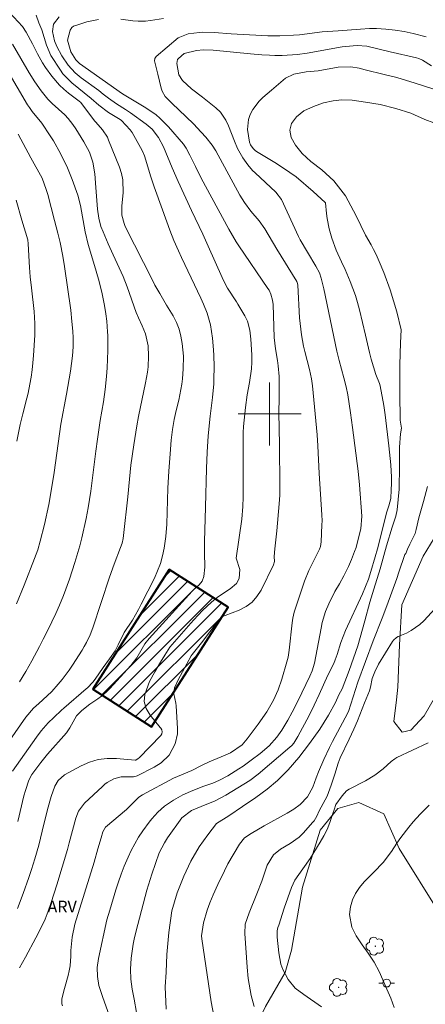
# Model space of a CAD drawing. Units: metres. Extents: x 285516 to 286032, y 1675455 to 1676019.
# Drawn here: x 285668 to 285720, y 1675525 to 1675650 of the extents above; entities that cross this region are included whole.
import ezdxf
from ezdxf.enums import TextEntityAlignment as Align

# ---------------------------------------------------------------- set-up
doc = ezdxf.new("R2010")
doc.units = ezdxf.units.M
doc.header["$MEASUREMENT"] = 0
for name, color, linetype, lineweight, true_color in [('Arvores_Isoladas', 7, 'Continuous', 18, 0x00ff33), ('Curvas_Intermediarias', 7, 'Continuous', 9, 0x783c14), ('Curvas_Mestras', 7, 'Continuous', 20, 0x783c14), ('Topon_Vegetacao', 7, 'Continuous', 9, 0x00ff33), ('Vegetacao', 7, 'Orla8', 9, 0x00ff33)]:
    doc.layers.add(name, color=color, linetype=linetype, lineweight=lineweight, true_color=true_color)
for name, color, linetype, lineweight in [('Edificacoes_Notaveis', 7, 'Continuous', 40), ('Edificacoes_Notaveis_Hatch', 8, 'Continuous', 9), ('Malha_Coordenadas', 7, 'Continuous', 15), ('Poste', 7, 'Continuous', 9)]:
    doc.layers.add(name, color=color, linetype=linetype, lineweight=lineweight)
doc.styles.add('Arial', font='arial.ttf', dxfattribs={"height": 1.5})
doc.styles.get("Standard").update_dxf_attribs({"font": 'arial.ttf'})
doc.linetypes.add('Orla8', pattern='A,6,-0.5,["V",Standard,S=1,R=0,X=-0.5,Y=-1],-0.5,6,-0.5,["V",Standard,S=1,R=0,X=-0.5,Y=-1],-0.5', length=14)

# ---------------------------------------------------------------- blocks, each defined once
blk = doc.blocks.new('Poste')
at = {"layer": 'Poste'}
for points in [[(-0.5, 0), (-1, 0)], [(0.5, 0), (1, 0)]]:
    blk.add_lwpolyline(points, dxfattribs=at)
blk.add_lwpolyline([(0, 0.5, 1), (0, -0.5, 1)], format="xyb", close=True, dxfattribs=at)
blk = doc.blocks.new('Arvore')
at = {"layer": 'Arvores_Isoladas'}
blk.add_lwpolyline([(-0.72, 0.49, 0.872324), (-0.72, -0.55, 0.862983), (0.28, -0.83, 0.900105), (0.89, 0.03, 0.863155), (0.26, 0.86, 0.882486)], format="xyb", close=True, dxfattribs=at)
blk.add_circle((0, 0), 0.0286, dxfattribs=at)

msp = doc.modelspace()

# ---------------------------------------------------------------- hatches: boundary and pattern name
at = {"layer": 'Edificacoes_Notaveis_Hatch'}
h = msp.add_hatch(dxfattribs=at)
h.set_pattern_fill('ANSI31', color=256, scale=10)
h.paths.add_polyline_path([(285687.21, 1675580.19), (285694.71, 1675575.39), (285684.95, 1675560.11), (285677.46, 1675564.92)])

# ---------------------------------------------------------------- linework, layer by layer
at = {"layer": 'Curvas_Intermediarias', "flags": 128}
for points, elevation in [([(285667.89, 1675536.94), (285668.6, 1675538.85), (285669.33, 1675540.89), (285669.67, 1675541.92), (285670.09, 1675543.28), (285670.58, 1675545.03), (285671.03, 1675546.79), (285671.7, 1675549.59), (285672.16, 1675551.21), (285672.64, 1675552.53), (285673.05, 1675553.26), (285673.86, 1675553.99), (285675.98, 1675555.15), (285677.06, 1675555.62), (285678.17, 1675555.96), (285679.31, 1675556.09), (285680.49, 1675556.09), (285682.88, 1675555.87), (285682.96, 1675555.87), (285683.24, 1675556.06), (285683.36, 1675556.17), (285686.12, 1675558.99), (285686.27, 1675559.22), (285686.32, 1675559.47), (285686.25, 1675559.72), (285686.14, 1675559.92), (285686.07, 1675560.02), (285684.77, 1675561.58), (285684.29, 1675562.44), (285684.02, 1675563.32), (285684.08, 1675564.25), (285684.7, 1675565.88), (285685.37, 1675567.13), (285686.08, 1675568.35), (285686.65, 1675569.26), (285687.3, 1675570.26), (285689.95, 1675573.33), (285690.32, 1675573.74), (285691.46, 1675574.96), (285692.58, 1675576.01), (285693.33, 1675576.62), (285694.14, 1675577.17), (285694.96, 1675577.69), (285695.77, 1675578.37), (285696.11, 1675579.04), (285696.18, 1675580.17), (285695.72, 1675581.61), (285696.44, 1675586.6), (285696.59, 1675588.2), (285696.62, 1675589.41), (285696.63, 1675592.56), (285696.61, 1675596.09), (285696.64, 1675597.62), (285696.68, 1675598.39), (285696.74, 1675599.23), (285696.91, 1675600.84), (285697.15, 1675602.44), (285697.44, 1675604.03), (285697.68, 1675605.74), (285697.75, 1675606.6), (285697.71, 1675607.54), (285697.59, 1675609.55), (285697.46, 1675610.71), (285697.18, 1675611.83), (285696.84, 1675612.53), (285695.96, 1675614.02), (285695.77, 1675614.32), (285694.62, 1675616.05), (285694.2, 1675616.84), (285693.94, 1675617.39), (285692.17, 1675621.41), (285691.47, 1675622.93), (285690.03, 1675625.95), (285688.35, 1675629.64), (285687.58, 1675631.38), (285686.47, 1675634.07), (285685.85, 1675635.25), (285685.03, 1675636.3), (285684.26, 1675636.95), (285682.26, 1675638.42), (285681.65, 1675638.83), (285680.49, 1675639.54), (285679.47, 1675640.27), (285678.81, 1675640.8), (285678.23, 1675641.24), (285675.97, 1675642.88), (285675.21, 1675643.49), (285674.34, 1675644.46), (285673.52, 1675645.69), (285672.88, 1675646.86), (285672.59, 1675647.57), (285672.34, 1675648.78), (285672.48, 1675649.69), (285673.18, 1675650.65)], 93), ([(285667.92, 1675548.05), (285668.7, 1675551.31), (285668.88, 1675551.98), (285669.33, 1675553.3), (285669.71, 1675554.03), (285670.84, 1675555.56), (285671.69, 1675556.61), (285674.11, 1675559.35), (285674.3, 1675559.59), (285674.53, 1675559.97), (285675.38, 1675561.5), (285676.06, 1675562.19), (285677.08, 1675562.98), (285678.13, 1675563.66), (285678.59, 1675564), (285679.23, 1675564.58), (285679.63, 1675565), (285682.31, 1675567.92), (285683.06, 1675568.89), (285684.12, 1675570.7), (285684.65, 1675571.39), (285690.11, 1675577.4), (285690.32, 1675577.61), (285691.01, 1675578.22), (285691.42, 1675578.7), (285691.61, 1675579.26), (285691.73, 1675580.45), (285691.7, 1675582.3), (285691.7, 1675583.76), (285691.84, 1675588.14), (285691.94, 1675593.05), (285692.03, 1675595.13), (285692.18, 1675597.2), (285692.44, 1675599.74), (285692.72, 1675602.09), (285692.89, 1675603.83), (285692.9, 1675604.41), (285692.92, 1675606.07), (285692.9, 1675607.47), (285692.86, 1675608.17), (285692.73, 1675609.68), (285692.45, 1675611.37), (285692.04, 1675612.87), (285691.57, 1675614.01), (285691.23, 1675614.76), (285688.79, 1675619.94), (285688.38, 1675620.8), (285687.8, 1675622.12), (285687.29, 1675623.46), (285686.36, 1675626.03), (285685.28, 1675628.95), (285684.85, 1675630.24), (285684.07, 1675632.91), (285683.78, 1675633.58), (285682.71, 1675635.52), (285682.48, 1675635.89), (285682.23, 1675636.25), (285681.13, 1675637.42), (285680.97, 1675637.55), (285679.46, 1675638.43), (285678.25, 1675639.36), (285677.26, 1675640.25), (285674.8, 1675642.21), (285673.67, 1675643.39), (285673.35, 1675643.83), (285672.11, 1675645.73), (285671.57, 1675647.03), (285670.96, 1675648.98), (285670.61, 1675649.86), (285670.25, 1675650.86)], 94), ([(285668.12, 1675529.39), (285668.89, 1675530.74), (285670.21, 1675533.22), (285670.95, 1675534.62), (285671.41, 1675535.59), (285671.8, 1675536.59), (285672.17, 1675537.7), (285672.87, 1675539.95), (285674.23, 1675544.49), (285674.47, 1675545.34), (285675.29, 1675548.45), (285675.66, 1675549.35), (285676.43, 1675550.38), (285678.69, 1675552.52), (285679, 1675552.78), (285679.32, 1675553.03), (285680.14, 1675553.5), (285681.1, 1675553.75), (285682.65, 1675553.72), (285682.98, 1675553.81), (285683.14, 1675553.88), (285685.29, 1675554.97), (285686.2, 1675555.53), (285687.21, 1675556.51), (285687.96, 1675557.96), (285688.24, 1675559.22), (285688.26, 1675559.88), (285688.08, 1675562.77), (285688.04, 1675563.14), (285687.79, 1675564.32), (285687.89, 1675565.1), (285688.34, 1675566.1), (285690.01, 1675569.15), (285690.15, 1675569.34), (285691.3, 1675570.82), (285693.43, 1675573.64), (285694, 1675574.17), (285694.34, 1675574.31), (285696.13, 1675575), (285696.99, 1675575.45), (285697.76, 1675576.01), (285698.38, 1675576.72), (285698.91, 1675577.53), (285700.5, 1675580.76), (285700.62, 1675581.18), (285700.59, 1675581.83), (285700.65, 1675582.8), (285700.9, 1675585.11), (285701.21, 1675588.56), (285701.28, 1675589.65), (285701.31, 1675590.74), (285701.26, 1675596.11), (285701.18, 1675600.15), (285701.21, 1675602.07), (285701.22, 1675603.98), (285701.2, 1675604.77), (285701.08, 1675606.13), (285700.98, 1675606.81), (285700.74, 1675608.31), (285700.59, 1675609.77), (285700.43, 1675613.98), (285700.37, 1675614.51), (285700.15, 1675615.28), (285699.92, 1675615.77), (285699.78, 1675616), (285696.09, 1675621.43), (285695.75, 1675621.95), (285695.26, 1675622.76), (285694.8, 1675623.58), (285691.29, 1675630.09), (285690.55, 1675631.54), (285689.85, 1675633), (285689.38, 1675633.88), (285689.01, 1675634.42), (285687.13, 1675636.63), (285686.07, 1675637.7), (285685.48, 1675638.17), (285684.02, 1675639.15), (285681.27, 1675640.83), (285675.76, 1675644.68), (285675.29, 1675645.18), (285674.67, 1675646.17), (285674.23, 1675647.66), (285674.58, 1675648.96), (285674.79, 1675649.28), (285675.02, 1675649.44), (285675.69, 1675649.68), (285676.73, 1675650), (285678.2, 1675650.32)], 92), ([(285681.03, 1675650.34), (285682.59, 1675650.13), (285683.23, 1675650.08), (285684.19, 1675650.08), (285684.82, 1675650.16), (285686.48, 1675650.43)], 92), ([(285673.62, 1675524.53), (285673.51, 1675524.81), (285673.51, 1675525.42), (285673.86, 1675526.73), (285674.34, 1675528.39), (285674.48, 1675529.01), (285674.6, 1675529.63), (285674.68, 1675530.88), (285674.69, 1675531.58), (285674.83, 1675533.29), (285675.17, 1675534.96), (285677.63, 1675542.87), (285678.13, 1675544.54), (285678.53, 1675545.96), (285678.74, 1675546.74), (285679.07, 1675547.31), (285681.76, 1675549.59), (285682.15, 1675549.95), (285683.04, 1675550.85), (285683.35, 1675551.14), (285683.81, 1675551.46), (285687.74, 1675553.56), (285690.07, 1675554.54), (285691.3, 1675555.18), (285692.28, 1675555.64), (285694.33, 1675556.48), (285695.03, 1675556.8), (285696.48, 1675557.83), (285697.15, 1675558.59), (285698.52, 1675560.45), (285699.63, 1675562.04), (285700.49, 1675563.5), (285701.07, 1675564.82), (285701.54, 1675566.19), (285702.19, 1675568.39), (285702.34, 1675568.98), (285702.48, 1675569.88), (285702.85, 1675573.37), (285702.94, 1675573.96), (285703.13, 1675574.74), (285704.42, 1675578.67), (285704.99, 1675580.06), (285705.48, 1675581.07), (285706.34, 1675582.76), (285706.46, 1675583.09), (285706.54, 1675583.69), (285706.66, 1675585.88), (285706.67, 1675586.38), (285706.66, 1675587.13), (285706.31, 1675592.41), (285706.14, 1675595.93), (285706.03, 1675597.33), (285705.47, 1675603.6), (285705.33, 1675604.49), (285705.06, 1675605.66), (285704.46, 1675607.97), (285704.3, 1675608.67), (285704.04, 1675610.1), (285703.95, 1675610.82), (285703.8, 1675612.27), (285703.6, 1675616.42), (285703.56, 1675616.66), (285703.48, 1675616.89), (285700.93, 1675621.02), (285699.39, 1675623.63), (285698.66, 1675624.61), (285697.62, 1675625.87), (285696.79, 1675626.97), (285696.22, 1675627.91), (285693.13, 1675633.55), (285692.66, 1675634.28), (285691.86, 1675635.3), (285691.28, 1675635.94), (285690.28, 1675636.99), (285689.38, 1675637.89), (285687.52, 1675639.62), (285686.69, 1675640.49), (285686.31, 1675641.17), (285686.19, 1675641.54), (285685.77, 1675643.35), (285685.33, 1675645.05), (285685.38, 1675645.34), (285685.54, 1675645.57), (285688.35, 1675647.96), (285689.63, 1675648.48), (285691.07, 1675648.66), (285691.44, 1675648.69), (285692.93, 1675648.64), (285695.09, 1675648.47), (285699.01, 1675648.25), (285699.76, 1675648.22), (285701.28, 1675648.21), (285703.05, 1675648.29), (285703.79, 1675648.34), (285706.7, 1675648.74), (285708.71, 1675648.86), (285711.56, 1675649.08), (285712.73, 1675649.15), (285713.61, 1675649.15), (285714.79, 1675649.07), (285715.97, 1675648.94), (285717.14, 1675648.77), (285718.3, 1675648.52), (285719.93, 1675648.1)], 91), ([(285666.92, 1675558.41), (285668.94, 1675561.33), (285669.93, 1675562.47), (285670.58, 1675563.1), (285671.67, 1675564.06), (285672.24, 1675564.63), (285673.07, 1675565.55), (285673.55, 1675566.13), (285674.46, 1675567.33), (285674.88, 1675567.96), (285676.1, 1675569.89), (285676.38, 1675570.36), (285676.65, 1675570.85), (285677.12, 1675571.86), (285677.48, 1675572.73), (285679.6, 1675579.19), (285680.2, 1675580.86), (285681.01, 1675582.99), (285681.2, 1675583.55), (285681.33, 1675584.13), (285681.39, 1675584.52), (285681.94, 1675589.42), (285682.14, 1675591.69), (285682.33, 1675593.47), (285682.7, 1675596.08), (285683.09, 1675598.49), (285683.31, 1675599.7), (285684.18, 1675603.96), (285684.42, 1675605.32), (285684.51, 1675606), (285684.56, 1675607.37), (285684.52, 1675608.7), (285684.17, 1675610.24), (285683.78, 1675611.24), (285683.29, 1675612.26), (285683, 1675612.95), (285681.85, 1675616.2), (285681.34, 1675617.52), (285680.06, 1675620.31), (285679.44, 1675621.71), (285678.78, 1675623.21), (285678.51, 1675623.91), (285678.22, 1675624.99), (285678.06, 1675626.1), (285677.84, 1675628.86), (285677.74, 1675630.63), (285677.49, 1675632.13), (285677.07, 1675633.39), (285676.33, 1675634.69), (285675.3, 1675636.35), (285674.94, 1675636.9), (285674.34, 1675637.68), (285673.89, 1675638.15), (285672.29, 1675639.59), (285671.74, 1675640.13), (285670.9, 1675641.22), (285670.1, 1675642.34), (285669.37, 1675643.5), (285667.24, 1675647.14)], 96), ([(285665.47, 1675645.67), (285669.17, 1675639.41), (285669.39, 1675639.07), (285669.76, 1675638.57), (285670.98, 1675637.1), (285672.06, 1675635.48), (285672.46, 1675634.83), (285673.35, 1675633.23), (285673.76, 1675632.41), (285674.15, 1675631.59), (285674.51, 1675630.74), (285674.84, 1675629.89), (285675.58, 1675627.89), (285675.89, 1675626.6), (285676.49, 1675623.23), (285676.89, 1675621.6), (285677.69, 1675618.92), (285678.2, 1675617.18), (285678.5, 1675616.06), (285678.68, 1675615.32), (285678.96, 1675613.82), (285679.13, 1675612.76), (285679.25, 1675611.85), (285679.36, 1675610.46), (285679.38, 1675610), (285679.38, 1675608.08), (285679.36, 1675606.98), (285679.31, 1675605.89), (285679.23, 1675604.8), (285679.04, 1675603.12), (285678.83, 1675601.53), (285678.43, 1675599.16), (285678.06, 1675596.81), (285677.84, 1675595.25), (285677.22, 1675590.16), (285676.9, 1675588.05), (285676.63, 1675586.66), (285676.06, 1675584.23), (285675.8, 1675583.2), (285675.19, 1675581.05), (285674.5, 1675578.93), (285673.72, 1675576.84), (285673.22, 1675575.62), (285672.75, 1675574.55), (285672.26, 1675573.49), (285671.75, 1675572.44), (285671.16, 1675571.29), (285670.68, 1675570.36), (285669.69, 1675568.54), (285668.93, 1675567.17), (285668.13, 1675565.85)], 97), ([(285683.04, 1675523.68), (285682.74, 1675525.4), (285682.49, 1675526.66), (285682.31, 1675527.92), (285682.27, 1675529.2), (285682.35, 1675530.61), (285682.6, 1675532.38), (285682.79, 1675533.26), (285683.2, 1675534.89), (285684.37, 1675539.3), (285684.78, 1675540.65), (285685, 1675541.32), (285685.94, 1675544.03), (285686.59, 1675545.34), (285686.99, 1675545.96), (285688.82, 1675548.49), (285690.04, 1675549.46), (285692, 1675550.24), (285692.97, 1675550.65), (285694.43, 1675551.4), (285697.46, 1675553.25), (285698.55, 1675554.08), (285702.57, 1675557.52), (285702.81, 1675557.74), (285703.06, 1675558.02), (285703.59, 1675558.87), (285705.02, 1675561.57), (285705.69, 1675562.88), (285706.31, 1675564.22), (285707.42, 1675566.68), (285708.16, 1675568.2), (285708.35, 1675568.64), (285708.61, 1675569.32), (285709.08, 1675570.88), (285709.67, 1675572.4), (285711.81, 1675577.07), (285712.22, 1675578), (285712.58, 1675578.96), (285712.9, 1675579.91), (285713.42, 1675581.79), (285713.72, 1675582.8), (285714.91, 1675587.54), (285715.2, 1675588.27), (285715.42, 1675589.24), (285715.49, 1675590.34), (285715.52, 1675591.13), (285715.53, 1675591.93), (285715.43, 1675593.52), (285715.17, 1675595.92), (285714.71, 1675599.91), (285714.55, 1675601.08), (285714.09, 1675603.61), (285714, 1675603.89), (285713.51, 1675605.05), (285712.93, 1675606.99), (285712.7, 1675607.86), (285712.22, 1675610.04), (285711.43, 1675613.3), (285711.19, 1675614.22), (285710.92, 1675615.12), (285710.6, 1675616.01), (285710.26, 1675616.89), (285709.61, 1675618.44), (285709.14, 1675619.4), (285708.47, 1675620.89), (285707.93, 1675622.43), (285707.6, 1675623.6), (285707.34, 1675624.91), (285707.26, 1675625.57), (285707.12, 1675626.91), (285707.09, 1675626.96), (285705.53, 1675628.37), (285703.38, 1675630.24), (285701.77, 1675631.34), (285700.67, 1675632.05), (285698.33, 1675633.49), (285698.17, 1675633.59), (285697.89, 1675633.84), (285697.57, 1675634.31), (285697.45, 1675634.67), (285697.17, 1675636.27), (285697.31, 1675637.56), (285697.52, 1675638.18), (285697.85, 1675638.81), (285698.65, 1675639.89), (285699.14, 1675640.36), (285700.22, 1675641.28), (285702, 1675642.84), (285703.06, 1675643.35), (285704.65, 1675643.63), (285706.16, 1675643.77), (285708.71, 1675644.24), (285710.36, 1675644.27), (285711.42, 1675644.1), (285712.16, 1675643.9), (285714.6, 1675643.31), (285716.18, 1675642.89), (285718.53, 1675642.19), (285720.8, 1675641.46)], 89), ([(285686.82, 1675524.12), (285686.7, 1675526.97), (285686.83, 1675528.84), (285686.92, 1675531.06), (285687.15, 1675533.9), (285687.55, 1675536.63), (285688.23, 1675538.95), (285689.07, 1675541.06), (285689.97, 1675542.98), (285691.04, 1675544.79), (285692.13, 1675546.36), (285693.23, 1675547.77), (285694.82, 1675548.78), (285696.56, 1675549.97), (285698.22, 1675551.08), (285699.68, 1675552.15), (285701.01, 1675553.27), (285702.36, 1675554.63), (285703.7, 1675556.2), (285705.08, 1675557.98), (285706.37, 1675559.8), (285707.5, 1675561.59), (285708.39, 1675563.21), (285708.83, 1675564.18), (285709.22, 1675564.96), (285710.12, 1675567.31), (285711.21, 1675570.42), (285712.12, 1675573.63), (285712.77, 1675576.02), (285713.27, 1675577.67), (285714.08, 1675580.26), (285714.87, 1675583.19), (285715.6, 1675585.58), (285716.08, 1675586.97), (285716.24, 1675587.8), (285716.48, 1675590.41), (285716.52, 1675593.37), (285716.54, 1675595.76), (285716.67, 1675597.45), (285716.78, 1675598.19), (285716.64, 1675599.21), (285716.57, 1675602.64), (285716.6, 1675606.28), (285716.67, 1675609.09), (285716.74, 1675610.75), (285716.21, 1675613.02), (285715.34, 1675615.85), (285714.53, 1675618.06), (285713.95, 1675619.45), (285713.56, 1675620.33), (285713.23, 1675620.98), (285712.93, 1675621.55), (285712.2, 1675622.81), (285711.04, 1675625.28), (285709.66, 1675627.81), (285708.16, 1675629.71), (285706.65, 1675631.13), (285705.25, 1675632.2), (285704.12, 1675633.21), (285703.29, 1675634.28), (285702.76, 1675635.26), (285702.58, 1675636.17), (285702.8, 1675637.03), (285703.4, 1675637.9), (285704.35, 1675638.66), (285705.57, 1675639.19), (285706.84, 1675639.66), (285708.09, 1675639.95), (285709.2, 1675640.06), (285710.51, 1675640.01), (285712.19, 1675639.77), (285714.07, 1675639.45), (285716.09, 1675638.95), (285717.97, 1675638.34), (285719.78, 1675637.57), (285720.92, 1675637.13)], 88), ([(285667.95, 1675635.67), (285669.58, 1675632.66), (285671.02, 1675630.07), (285671.54, 1675628.64), (285671.73, 1675628), (285672.61, 1675624.68), (285673.03, 1675623.05), (285673.31, 1675621.85), (285673.64, 1675620.11), (285673.85, 1675618.79), (285674.66, 1675613.22), (285674.82, 1675611.78), (285674.93, 1675610.55), (285674.97, 1675609.71), (285674.98, 1675608.56), (285674.89, 1675607.42), (285674.62, 1675605.45), (285674.31, 1675603.5), (285674.14, 1675602.53), (285673.4, 1675598.72), (285672.53, 1675592.53), (285672.18, 1675590.22), (285671.86, 1675588.47), (285671.3, 1675585.9), (285670.78, 1675583.8), (285670.45, 1675582.68), (285670.06, 1675581.57), (285668.71, 1675578.16), (285667.74, 1675575.81)], 98), ([(285667.71, 1675627.25), (285668.44, 1675624.73), (285669.19, 1675622.21), (285669.25, 1675621.7), (285669.42, 1675618.69), (285669.51, 1675617.47), (285669.65, 1675616.07), (285670.01, 1675613.05), (285670.1, 1675611.55), (285670.08, 1675610.05), (285669.93, 1675607.46), (285669.85, 1675606.54), (285669.75, 1675605.62), (285669.61, 1675604.71), (285669.45, 1675603.8), (285669.22, 1675602.67), (285669.06, 1675602), (285668.55, 1675600.01), (285668.23, 1675598.67), (285667.8, 1675596.52)], 99), ([(285692.89, 1675523.26), (285692.57, 1675525.03), (285691.37, 1675533.08), (285691.33, 1675533.48), (285691.57, 1675535.1), (285692.06, 1675536.72), (285692.39, 1675537.67), (285692.8, 1675538.69), (285693.38, 1675539.99), (285694.23, 1675541.76), (285694.69, 1675542.63), (285696.14, 1675545.17), (285696.8, 1675545.94), (285697.65, 1675546.52), (285699.28, 1675547.5), (285702.24, 1675549.1), (285703.08, 1675549.62), (285703.87, 1675550.2), (285704.83, 1675551.17), (285705.49, 1675552.43), (285705.92, 1675553.61), (285706.22, 1675554.36), (285706.89, 1675555.96), (285707.61, 1675557.49), (285708, 1675558.24), (285709.62, 1675561.26), (285710.03, 1675562.08), (285710.36, 1675563.02), (285711.23, 1675565.81), (285713.18, 1675571.09), (285714.32, 1675573.96), (285714.94, 1675575.56), (285716.19, 1675579.03), (285716.47, 1675579.83), (285717.2, 1675582.08), (285717.33, 1675582.22), (285717.54, 1675582.78), (285717.87, 1675583.41), (285718.27, 1675584.24), (285718.54, 1675584.75), (285718.67, 1675585.27), (285719.01, 1675586.78), (285719.6, 1675588.86), (285720.1, 1675590.75)], 87), ([(285721.55, 1675575.69), (285719.63, 1675573.63), (285719.13, 1675573.16), (285718.02, 1675572.38), (285717.41, 1675572.06), (285716.37, 1675571.61), (285716.15, 1675571.5), (285715.79, 1675571.18), (285715.65, 1675570.98), (285713.86, 1675568.1), (285713.38, 1675567.13), (285713.05, 1675566.29), (285712.86, 1675565.17), (285712.72, 1675564.68), (285712.08, 1675563.16), (285711.19, 1675560.87), (285710.73, 1675559.8), (285710.13, 1675558.52), (285708.99, 1675556.15), (285708.74, 1675555.49), (285708.31, 1675554.08), (285707.84, 1675552.68), (285707.33, 1675551.26), (285707.09, 1675550.79), (285706.29, 1675549.41), (285705.99, 1675548.74), (285705.65, 1675548.14), (285705.5, 1675547.96), (285704.25, 1675546.56), (285703.76, 1675546.06), (285702.62, 1675545.22), (285701.38, 1675544.53), (285700.48, 1675543.78), (285699.69, 1675542.46), (285698.99, 1675540.45), (285698.38, 1675538.81), (285697.39, 1675536.38), (285696.89, 1675534.96), (285696.83, 1675533.74), (285697.13, 1675529.47), (285697.28, 1675528.01), (285697.37, 1675527.28), (285697.63, 1675525.84), (285698.04, 1675524.44)], 86), ([(285720.31, 1675550.14), (285719.19, 1675548.98), (285718.3, 1675547.98), (285717.74, 1675547.33), (285716.69, 1675545.98), (285716.2, 1675545.27), (285715.5, 1675544.22), (285714.46, 1675542.83), (285713.28, 1675541.56), (285712.04, 1675540.34), (285711.44, 1675539.63), (285710.93, 1675538.88), (285710.56, 1675538.05), (285710.28, 1675537.17), (285710.17, 1675536.2), (285710.45, 1675534.58), (285711.03, 1675533.45), (285711.77, 1675532.32), (285712.56, 1675531.23), (285713.31, 1675530.11), (285713.93, 1675528.92), (285714.43, 1675527.84), (285714.94, 1675526.68), (285715.42, 1675525.5), (285715.86, 1675524.32)], 84)]:
    msp.add_lwpolyline(points, dxfattribs=dict(at, elevation=elevation))
at = {"layer": 'Curvas_Mestras', "flags": 128}
for points, elevation in [([(285667.24, 1675554.45), (285670.28, 1675558.79), (285670.89, 1675559.6), (285671.79, 1675560.61), (285672.5, 1675561.32), (285673.5, 1675562.25), (285673.77, 1675562.5), (285676.63, 1675564.94), (285676.81, 1675565.1), (285677.48, 1675565.8), (285677.77, 1675566.18), (285678.78, 1675567.67), (285679.58, 1675568.79), (285680.33, 1675569.8), (285680.72, 1675570.56), (285681.46, 1675572.14), (285682.51, 1675573.73), (285683.29, 1675575.06), (285683.65, 1675575.74), (285685.32, 1675579.07), (285685.73, 1675579.99), (285686.09, 1675580.93), (285686.35, 1675581.91), (285686.55, 1675582.9), (285686.77, 1675584.39), (285686.89, 1675585.95), (285687.05, 1675590.53), (285687.15, 1675592.73), (285687.31, 1675594.93), (285687.45, 1675596.68), (285687.61, 1675598.02), (285687.83, 1675599.3), (285688.08, 1675600.43), (285688.42, 1675601.77), (285688.7, 1675603.12), (285688.8, 1675603.8), (285688.88, 1675604.49), (285688.99, 1675605.78), (285689.02, 1675607.39), (285688.84, 1675608.99), (285688.67, 1675609.93), (285688.46, 1675610.82), (285688.13, 1675611.68), (285687.72, 1675612.5), (285686.87, 1675613.88), (285686, 1675615.35), (285685.39, 1675616.43), (285685.1, 1675616.98), (285681.6, 1675623.92), (285681.45, 1675624.27), (285681.17, 1675625.37), (285681.15, 1675626.38), (285681.19, 1675626.55), (285681.34, 1675628.18), (285681.3, 1675629.86), (285681.12, 1675630.68), (285680.86, 1675631.49), (285679.49, 1675634.93), (285679.33, 1675635.28), (285678.69, 1675636.24), (285677.85, 1675637.2), (285677.69, 1675637.39), (285675.95, 1675639.71), (285675.75, 1675639.91), (285674.37, 1675640.93), (285673.78, 1675641.41), (285673.22, 1675641.92), (285672.25, 1675643.08), (285671.46, 1675644.19), (285671.08, 1675644.78), (285670.44, 1675645.91), (285669.78, 1675647.19), (285668.98, 1675648.69), (285668.53, 1675649.39), (285666.87, 1675651.21)], 95), ([(285720.6, 1675644.38), (285719.47, 1675645.12), (285718.98, 1675645.35), (285718.72, 1675645.43), (285715.33, 1675646.19), (285712.36, 1675646.91), (285711.13, 1675646.99), (285709.67, 1675646.88), (285709.22, 1675646.81), (285704.78, 1675646), (285703.54, 1675645.85), (285701.61, 1675645.73), (285700.67, 1675645.72), (285699.96, 1675645.74), (285699, 1675645.8), (285697.58, 1675645.92), (285692.8, 1675646.39), (285691.59, 1675646.44), (285690.69, 1675646.35), (285689.11, 1675645.96), (285688.37, 1675645.35), (285688.28, 1675645.2), (285688.17, 1675644.7), (285688.44, 1675643.24), (285688.89, 1675642.53), (285690.04, 1675641.48), (285691.45, 1675640.4), (285693.16, 1675639.06), (285693.75, 1675638.5), (285694.41, 1675637.48), (285694.76, 1675636.73), (285695.51, 1675634.8), (285695.91, 1675633.85), (285696.57, 1675632.65), (285697.22, 1675631.75), (285697.83, 1675631.06), (285698.16, 1675630.73), (285700.78, 1675628.3), (285701.52, 1675627.35), (285703.68, 1675622.65), (285703.9, 1675622.19), (285704.82, 1675620.64), (285705.9, 1675618.85), (285706.35, 1675618), (285706.58, 1675617.32), (285706.92, 1675615.95), (285708.57, 1675608.02), (285708.86, 1675606.84), (285709.46, 1675604.63), (285709.73, 1675603.48), (285709.94, 1675602.45), (285710.29, 1675600.14), (285710.56, 1675598.26), (285711.27, 1675592.71), (285711.45, 1675590.98), (285711.75, 1675586.98), (285711.6, 1675585.35), (285711.2, 1675583.69), (285711, 1675582.98), (285710.82, 1675582.45), (285710.43, 1675581.44), (285710.05, 1675580.56), (285709.46, 1675579.36), (285708.9, 1675578.35), (285708.3, 1675577.35), (285707.52, 1675575.79), (285707.13, 1675574.83), (285706.7, 1675573.43), (285706.55, 1675572.71), (285705.72, 1675568.25), (285705.42, 1675567.26), (285705.11, 1675566.55), (285703.57, 1675563.38), (285702.88, 1675561.99), (285702.33, 1675560.96), (285701.56, 1675559.67), (285700.91, 1675558.78), (285699.92, 1675557.7), (285698.81, 1675556.73), (285697.64, 1675555.84), (285696.62, 1675555.11), (285696.09, 1675554.77), (285694.69, 1675553.87), (285693.61, 1675553.29), (285692.75, 1675552.94), (285691.61, 1675552.54), (285690.2, 1675552), (285688.94, 1675551.45), (285687.74, 1675550.77), (285686.6, 1675549.99), (285685.76, 1675549.24), (285685, 1675548.4), (285684.64, 1675547.95), (285683.85, 1675546.84), (285683.31, 1675546.04), (285682.82, 1675545.21), (285682.37, 1675544.36), (285681.96, 1675543.48), (285681.48, 1675542.33), (285681.09, 1675541.34), (285680.75, 1675540.33), (285680.42, 1675539.32), (285679.64, 1675536.74), (285679.28, 1675535.49), (285678.2, 1675530.58), (285678.04, 1675529.43), (285678.07, 1675528.27), (285678.26, 1675527.13), (285678.75, 1675525.58), (285679.56, 1675523.36)], 90), ([(285720.21, 1675558.06), (285716.2, 1675556.18), (285715.94, 1675556.04), (285715.48, 1675555.68), (285714.45, 1675554.77), (285713.38, 1675553.94), (285712.2, 1675553.24), (285710.12, 1675552.18), (285709.79, 1675551.94), (285709.23, 1675551.33), (285708.41, 1675550.2), (285708.2, 1675549.54), (285708.11, 1675549.19), (285707.66, 1675547.91), (285707.32, 1675547.04), (285706.89, 1675546.21), (285706.43, 1675545.4), (285705.14, 1675543.33), (285704.21, 1675542.02), (285703.21, 1675540.56), (285702.79, 1675539.63), (285701.86, 1675536.97), (285701.15, 1675534.83), (285701.06, 1675534.54), (285700.95, 1675534.09), (285700.96, 1675533.28), (285701.16, 1675531.28), (285701.43, 1675529.86), (285701.67, 1675529.17), (285702.34, 1675527.88), (285703.27, 1675526.8), (285704.35, 1675525.98), (285706.62, 1675524.42)], 85)]:
    msp.add_lwpolyline(points, dxfattribs=dict(at, elevation=elevation))
at = {"layer": 'Edificacoes_Notaveis', "flags": 128}
msp.add_lwpolyline([(285687.21, 1675580.19), (285677.46, 1675564.92), (285684.95, 1675560.11), (285694.71, 1675575.39), (285687.21, 1675580.19)], close=True, dxfattribs=at)
at = {"layer": 'Malha_Coordenadas', "flags": 128}
for points in [[(285700, 1675604), (285700, 1675596)], [(285704, 1675600), (285696, 1675600)]]:
    msp.add_lwpolyline(points, dxfattribs=at)
at = {"layer": 'Vegetacao', "flags": 128}
msp.add_lwpolyline([(285715.83, 1675560.78), (285716.88, 1675559.42), (285717.99, 1675559.67), (285719.68, 1675561.5), (285723.22, 1675567.64), (285726.32, 1675572.13), (285728.31, 1675576.37), (285730.36, 1675582.63), (285729.2, 1675585.06), (285727.36, 1675586.04), (285723.86, 1675586.93), (285721.89, 1675585.68), (285719.54, 1675581.88), (285716.83, 1675575.67), (285716.54, 1675570.58), (285716.32, 1675565.17), (285716.15, 1675563.57)], close=True, dxfattribs=at)
msp.add_lwpolyline([(285718.08, 1675459.87), (285717.47, 1675461.2), (285715.72, 1675463.48), (285713.56, 1675464.94), (285711.33, 1675467.2), (285708.32, 1675470.32), (285706.34, 1675475.58), (285704.97, 1675478.45), (285703.35, 1675479.78), (285701.58, 1675479.76), (285700.06, 1675480.27), (285699.76, 1675481.2), (285700.68, 1675481.95), (285700.45, 1675482.36), (285699.84, 1675485.93), (285698.99, 1675488.45), (285698.44, 1675491.06), (285698.92, 1675494.93), (285699.59, 1675497.77), (285701.22, 1675500.55), (285703.58, 1675504), (285705, 1675505.6), (285708.56, 1675507.52), (285710.44, 1675506.9), (285712.24, 1675506.66), (285713.63, 1675507.35), (285717.67, 1675510.14), (285720.28, 1675511.38), (285724.18, 1675513.14), (285728.67, 1675515.29), (285731.31, 1675516.9), (285736.33, 1675519.56), (285738.57, 1675520.58), (285740.62, 1675521.48), (285741.82, 1675522.13), (285742.7, 1675523.99), (285742.98, 1675525.23), (285742.62, 1675526.69), (285742.2, 1675527.51), (285738.19, 1675530.23), (285733.25, 1675531.27), (285721.63, 1675536.36), (285716.48, 1675544.6), (285714.56, 1675549.01), (285711.36, 1675550.46), (285708.67, 1675549.71), (285706.45, 1675546.95), (285704.18, 1675539.66), (285702.77, 1675531.62), (285701.99, 1675528.8), (285699.48, 1675524.47), (285697.73, 1675520.85), (285694.88, 1675516.77), (285693.04, 1675508.78), (285692.94, 1675500.43), (285693.9, 1675495.55), (285693.61, 1675492.85), (285691.15, 1675489.11), (285689.58, 1675488.57), (285689.13, 1675485.55), (285692.45, 1675480.42), (285695.46, 1675473.18), (285694.62, 1675468.49), (285693.66, 1675466.91), (285690.78, 1675465.24), (285689.5, 1675464.73), (285686.84, 1675463.94), (285683.88, 1675463.84), (285680.93, 1675463.83), (285676.61, 1675463.29), (285672.16, 1675461.45), (285669.73, 1675460.08), (285668.81, 1675459.81)], dxfattribs=at)

# ---------------------------------------------------------------- block references
at = {"layer": 'Arvores_Isoladas'}
for p in [(285713.45, 1675532.14), (285708.78, 1675526.89)]:
    msp.add_blockref('Arvore', p, dxfattribs=at)
at = {"layer": 'Poste'}
msp.add_blockref('Poste', (285714.91, 1675527.44), dxfattribs=at)

# ---------------------------------------------------------------- texts
at = {"layer": 'Topon_Vegetacao', "style": 'Arial'}
msp.add_text('ARV', height=1.5, dxfattribs=at).set_placement((285673.57, 1675537.19), align=Align.MIDDLE_CENTER)

doc.saveas('drawing.dxf')
